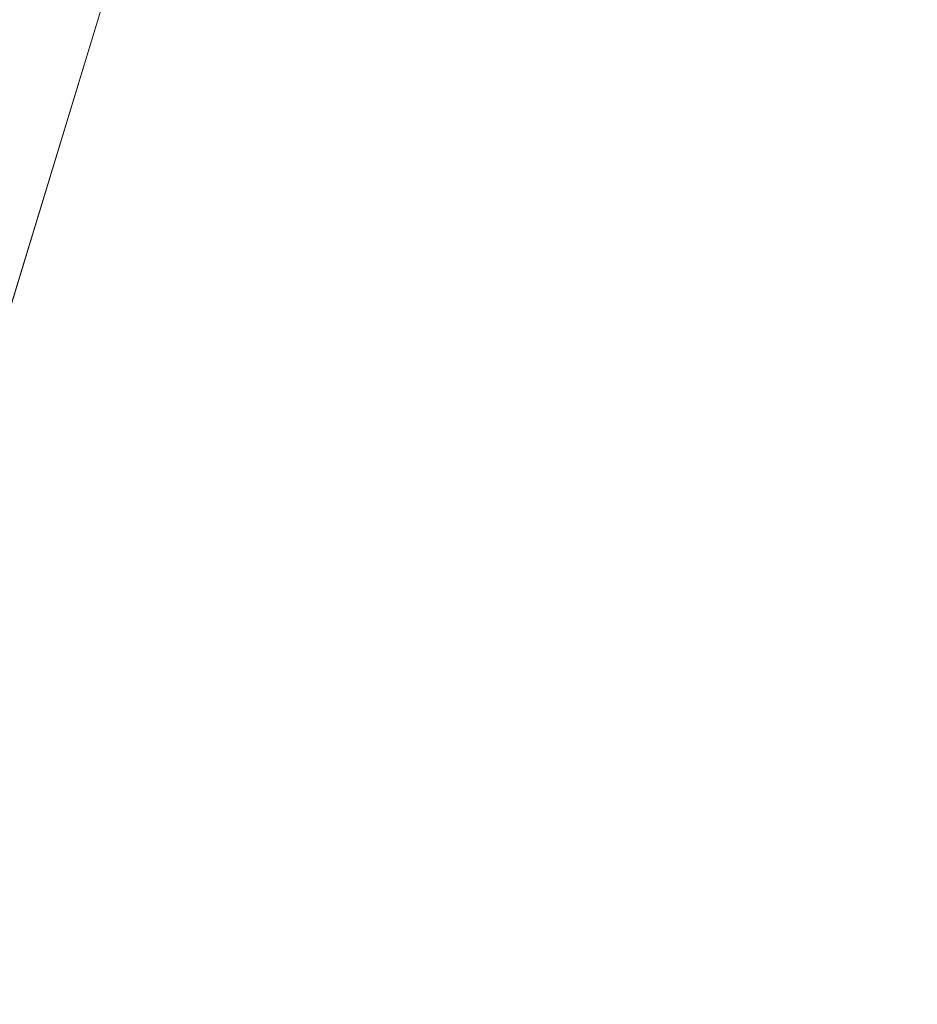
# Model space of a CAD drawing. Units: millimetres. Extents: x -21862 to -3150, y 3699 to 17198.
# Drawn here: x -16340 to -16078, y 11192 to 11480 of the extents above; entities that cross this region are included whole.
import ezdxf

# ---------------------------------------------------------------- set-up
doc = ezdxf.new("R2010")
doc.units = ezdxf.units.MM
doc.styles.get("Standard").update_dxf_attribs({"font": 'arial.ttf'})
doc.dimstyles.get("Standard").update_dxf_attribs({"dimtxt": 0.18, "dimasz": 0.18, "dimexe": 0.18, "dimexo": 0.0625, "dimgap": 0.09, "dimtad": 0, "dimtih": 1, "dimtoh": 1, "dimdec": 4, "dimzin": 0, "dimdsep": 46, "dimtxsty": 'Standard', "dimcen": 0.09, "dimadec": 0, "dimazin": 0, "dimtfac": 1, "dimtdec": 4, "dimtofl": 0, "dimtmove": 0, "dimatfit": 3, "dimfxl": 1, "dimtolj": 1, "dimtzin": 0, "dimarcsym": 0})

# ---------------------------------------------------------------- blocks, each defined once
blk = doc.blocks.new('*D11')
at = {"color": 0, "lineweight": -2, "transparency": 16777216}
for p, q in [((-19096.07, 16630.82), (-19096.07, 16691)), ((-18976.07, 16690.82), (-3288.29, 16690.82)), ((-3168.29, 16630.82), (-3168.29, 16691))]:
    blk.add_line(p, q, dxfattribs=at)
at = {"color": 0, "transparency": 16777216}
for points in [[(-18976.07, 16710.82), (-18976.07, 16670.82), (-19096.07, 16690.82)], [(-3288.29, 16710.82), (-3288.29, 16670.82), (-3168.29, 16690.82)]]:
    blk.add_solid(points, dxfattribs=at)
at = {"layer": 'Defpoints', "color": 0, "transparency": 16777216}
for p in [(-3168.29, 16690.82), (-3168.29, 14144.11), (-19096.07, 10925.02)]:
    blk.add_point(p, dxfattribs=at)
at = {"color": 0, "lineweight": 15, "transparency": 16777216, "insert": (-11132.18, 16935.05), "char_height": 400, "attachment_point": 5}
blk.add_mtext('\\A1;1600', dxfattribs=at)
blk = doc.blocks.new('*D12')
at = {"color": 0, "lineweight": -2, "transparency": 16777216}
for p, q in [((-21295.12, 15233.3), (-21355.3, 15233.3)), ((-21355.12, 15113.3), (-21355.12, 3818.82)), ((-21295.12, 3698.82), (-21355.3, 3698.82))]:
    blk.add_line(p, q, dxfattribs=at)
at = {"color": 0, "transparency": 16777216}
for points in [[(-21375.12, 15113.3), (-21335.12, 15113.3), (-21355.12, 15233.3)], [(-21375.12, 3818.82), (-21335.12, 3818.82), (-21355.12, 3698.82)]]:
    blk.add_solid(points, dxfattribs=at)
at = {"layer": 'Defpoints', "color": 0, "transparency": 16777216}
for p in [(-18998.42, 15233.3), (-21355.12, 3698.82), (-12541.66, 3698.82)]:
    blk.add_point(p, dxfattribs=at)
at = {"color": 0, "lineweight": 15, "transparency": 16777216, "insert": (-21599.35, 9466.06), "char_height": 400, "attachment_point": 5, "rotation": 90}
blk.add_mtext('\\A1;1155', dxfattribs=at)

msp = doc.modelspace()

# ---------------------------------------------------------------- linework, layer by layer
at = {"color": 0, "linetype": 'Continuous', "lineweight": 0}
for p, q in [((-16424.06, 11130.78), (-16299.2, 11540.41)), ((-16299.11, 11540.47), (-16423.97, 11130.84))]:
    msp.add_line(p, q, dxfattribs=at)

# ---------------------------------------------------------------- dimensions: what is measured, and where the dimension line sits
at = {"lineweight": 15}
dim = msp.add_linear_dim(base=(-3168.29, 16690.82), p1=(-19096.07, 10925.02), p2=(-3168.29, 14144.11), text='1600', dimstyle='Standard', override={"dimtxt": 400, "dimasz": 120, "dimgap": 40, "dimtad": 1, "dimtih": 0, "dimdec": 0, "dimfxl": 60, "dimfxlon": 1}, dxfattribs=at)
dim.commit()
dim.dimension.update_dxf_attribs({"geometry": '*D11', "text_midpoint": (-11132.18, 16935.05)})
dim = msp.add_linear_dim(base=(-21355.12, 3698.82), p1=(-18998.42, 15233.3), p2=(-12541.66, 3698.82), angle=90, text='1155', dimstyle='Standard', override={"dimtxt": 400, "dimasz": 120, "dimgap": 40, "dimtad": 1, "dimtih": 0, "dimdec": 0, "dimfxl": 60, "dimfxlon": 1}, dxfattribs=at)
dim.commit()
dim.dimension.update_dxf_attribs({"geometry": '*D12', "text_midpoint": (-21599.35, 9466.06)})

doc.saveas('drawing.dxf')
